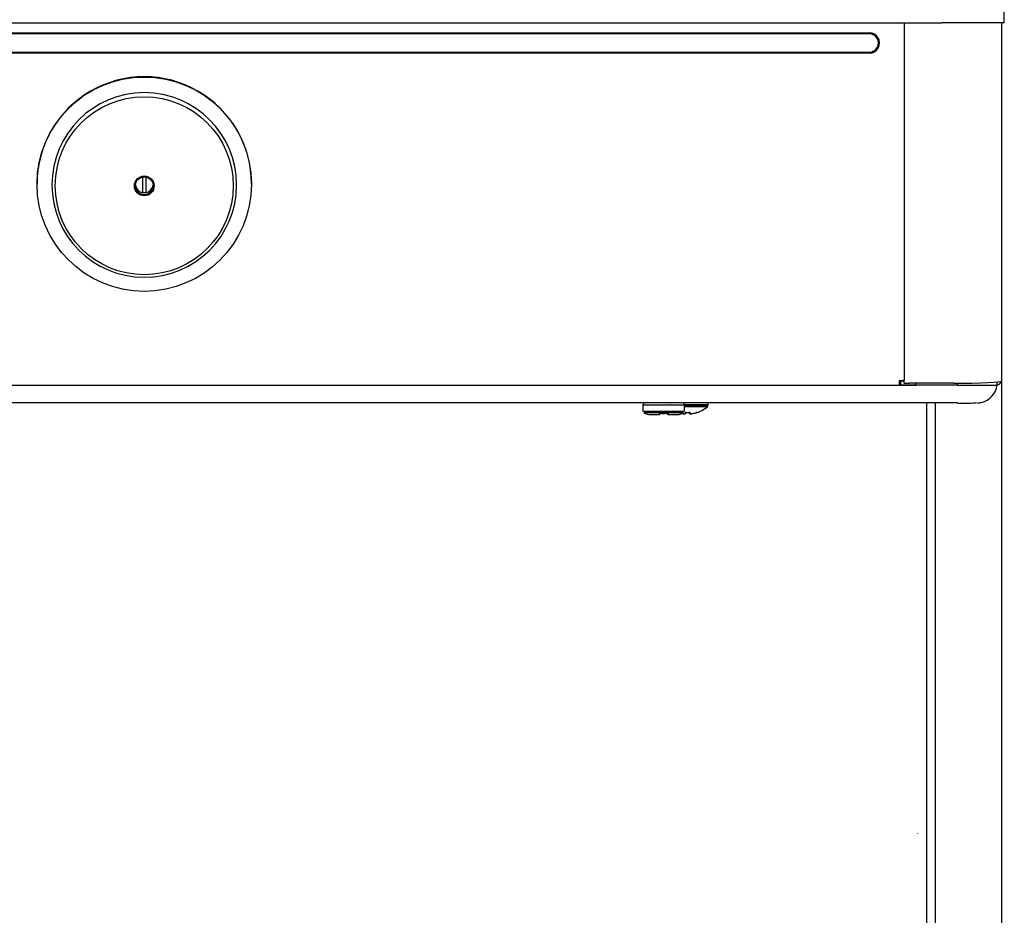
# Model space of a CAD drawing. Units: inches. Extents: x -9.4 to 9.4, y -40.8 to 11.5.
# Drawn here: x -1.3 to 9, y -19 to -9.6 of the extents above; entities that cross this region are included whole.
import ezdxf

# ---------------------------------------------------------------- set-up
doc = ezdxf.new("R2010")
doc.units = ezdxf.units.IN
doc.header["$MEASUREMENT"] = 0
doc.layers.add('20', color=7, linetype='Continuous')
doc.layers.add('Default', color=7, linetype='Continuous')

msp = doc.modelspace()

# ---------------------------------------------------------------- linework, layer by layer
at = {"layer": '20', "color": 7, "linetype": 'Continuous'}
for p, q in [((9.03, -9.593), (9.03, -9.397)), ((9.03, -9.627), (9.03, -9.593)), ((9.03, -9.627), (9, -9.627)), ((-7.603, -9.73), (7.615, -9.73))]:
    msp.add_line(p, q, dxfattribs=at)
at = {"layer": 'Default', "color": 7, "linetype": 'Continuous'}
for p, q in [((-8.375, -9.627), (8.375, -9.627)), ((7.98, -9.627), (7.98, -13.375)), ((9.03, -9.627), (8.375, -9.627)), ((9.004, -13.384), (9.004, -9.627)), ((7.615, -9.742), (-7.603, -9.742)), ((-7.603, -9.932), (7.615, -9.932)), ((7.615, -9.944), (-7.603, -9.944)), ((-0.014, -11.245), (-0.014, -11.405)), ((0.026, -11.405), (0.026, -11.245)), ((-1.119, -11.316), (-1.119, -11.319)), ((-0.963, -11.327), (-0.963, -11.333)), ((0.975, -11.333), (0.975, -11.327)), ((1.131, -11.319), (1.131, -11.316)), ((-7.867, -13.427), (7.927, -13.427)), ((7.927, -13.378), (7.927, -13.427)), ((7.98, -13.387), (7.927, -13.387)), ((7.927, -13.394), (7.944, -13.394)), ((7.927, -13.422), (7.944, -13.422)), ((7.927, -13.427), (8.103, -13.427)), ((7.927, -13.427), (8.103, -13.427)), ((7.944, -13.424), (7.944, -13.387)), ((7.944, -13.424), (8.103, -13.424)), ((7.98, -13.406), (7.98, -13.375)), ((8.497, -13.408), (8.033, -13.408)), ((8.103, -13.427), (8.103, -13.408)), ((8.539, -13.427), (8.103, -13.427)), ((8.539, -13.427), (8.539, -13.408)), ((8.954, -13.427), (8.954, -13.394)), ((9, -13.391), (9, -28.283)), ((8.539, -13.615), (-8.531, -13.615)), ((5.239, -13.635), (5.239, -13.699)), ((5.674, -13.699), (5.674, -13.635)), ((5.924, -13.637), (5.924, -13.631)), ((8.213, -13.615), (8.213, -28.231)), ((8.303, -13.615), (8.303, -28.281)), ((5.239, -13.699), (5.24, -13.706)), ((5.417, -13.725), (5.417, -13.699)), ((5.419, -13.699), (5.419, -13.716)), ((5.419, -13.724), (5.419, -13.728)), ((5.428, -13.723), (5.428, -13.722)), ((5.429, -13.699), (5.429, -13.716)), ((5.484, -13.716), (5.484, -13.699)), ((5.485, -13.723), (5.485, -13.722)), ((5.494, -13.716), (5.494, -13.699)), ((5.494, -13.728), (5.494, -13.722)), ((5.496, -13.699), (5.496, -13.716)), ((5.68, -13.727), (5.681, -13.718)), ((5.692, -13.716), (5.692, -13.721)), ((5.694, -13.715), (5.694, -13.716)), ((5.694, -13.716), (5.72, -13.716)), ((5.72, -13.715), (5.72, -13.716)), ((5.722, -13.721), (5.722, -13.716)), ((5.733, -13.718), (5.734, -13.727)), ((5.805, -13.716), (5.805, -13.715)), ((8.121, -18.133), (8.121, -18.13))]:
    msp.add_line(p, q, dxfattribs=at)
for centre, radius, start, end in [((8.739, -13.397), 0.218, 283.3666, 352.0902), ((8.951, -13.371), 0.0526, 273.4044, 343.4142), ((5.258, -13.635), 0.0195, 124.5333, 180.4329), ((8.151, -18.736), 5.752, 117.0929, 117.1221), ((5.655, -13.634), 0.0191, 359.5023, 61.7225), ((5.905, -13.631), 0.0191, 359.5023, 61.7225), ((8.739, -13.403), 0.212, 273.0812, 283.607), ((5.311, -13.626), 0.11, 234.9063, 275.4618), ((5.412, -13.728), 0.007, 270, 0), ((5.456, -13.389), 0.335, 265.1461, 274.8539), ((5.501, -13.728), 0.007, 180, 270), ((5.707, -13.411), 0.32, 244.1239, 252.1314), ((5.707, -13.411), 0.305, 267.4851, 272.5149), ((5.817, -13.796), 0.0819, 98.6223, 107.7919), ((5.803, -13.71), 0.00625, 272.9942, 287.8686), ((5.707, -13.411), 0.32, 287.8686, 311.1835)]:
    msp.add_arc(centre, radius, start, end, dxfattribs=at)
for centre, major_axis, ratio, start_param, end_param in [((7.615, -9.837), (-0.107, 0), 0.999507, 1.570796, 4.712389), ((7.615, -9.837), (-0.0951, 0), 0.999507, 1.570796, 4.712389), ((0.006, -11.316), (1.125, 0), 0.999507, 0, 3.141593), ((0.006, -11.327), (-0.969, 0), 0.999507, 3.141593, 9.421531), ((0.006, -11.314), (-0.0938, 0), 0.999507, 0.121785, 3.019808), ((7.927, -13.375), (0.0526, 0), 0.054649, 4.712389, 6.283185), ((8.033, -13.406), (0.0526, 0), 0.047678, 3.141593, 4.712389), ((8.497, -13.384), (0.507, 0), 0.047678, 4.712389, 6.283185), ((8.539, -13.427), (-0.415, 0), 0.000571, 1.570796, 3.141593), ((5.456, -13.635), (-0.217, 0), 0.000571, 0, 3.141207), ((5.707, -13.631), (-0.217, 0), 0.000571, 1.412542, 3.141207), ((8.539, -13.615), (0.199, 0), 0.000571, 4.712389, 6.283185), ((5.456, -13.699), (-0.217, 0), 0.000571, 0, 3.141593), ((5.456, -13.715), (-0.209, 0), 0.000571, 6.25374, 6.283185), ((5.456, -13.715), (-0.209, 0), 0.000571, 0, 3.155266), ((5.456, -13.735), (0.15, 0), 0.000571, 3.569221, 4.407934), ((5.412, -13.722), (-0.007, 0), 0.94128, 1.485004, 2.76479), ((5.501, -13.722), (0.007, 0), 0.94128, 3.516679, 4.798181), ((5.456, -13.735), (-0.15, 0), 0.000571, -4.407934, -3.416182), ((5.707, -13.637), (-0.217, 0), 0.000571, 1.410145, 3.141593), ((5.707, -13.652), (0.211, 0), 0.000571, 4.555098, 6.283185), ((5.68, -13.721), (-0.00623, 0.00044), 0.991907, 1.555928, 3.141906), ((5.681, -13.712), (-0.00623, 0.00044), 0.963844, 1.555763, 2.441072), ((5.733, -13.72), (0.00623, 0.00044), 0.989687, 3.141315, 4.727293), ((5.733, -13.712), (0.00623, 0.00044), 0.963844, 3.841469, 4.727422), ((5.707, -13.411), (0.32, 0), 0.997604, 4.856702, 4.982686), ((5.803, -13.709), (0.00625, 0), 0.999062, 4.7426, 5.024255), ((5.707, -13.652), (0.211, 0), 0.000571, 0, 0.021397)]:
    msp.add_ellipse(centre, major_axis=major_axis, ratio=ratio, start_param=start_param, end_param=end_param, dxfattribs=at)
for centre, major_axis in [((0.006, -11.319), (-1.125, 0)), ((0.006, -11.335), (-0.934, 0)), ((0.006, -11.337), (-0.104, 0)), ((0.006, -11.336), (-0.0938, 0))]:
    msp.add_ellipse(centre, major_axis=major_axis, ratio=0.999507, dxfattribs=at)
for points in [[(5.923, -13.642), (5.924, -13.639), (5.925, -13.637), (5.924, -13.636)], [(5.412, -13.735), (5.411, -13.735), (5.411, -13.733), (5.411, -13.729)], [(5.502, -13.729), (5.502, -13.733), (5.502, -13.735), (5.501, -13.735)], [(5.673, -13.706), (5.674, -13.702), (5.674, -13.699), (5.674, -13.699)], [(5.687, -13.722), (5.69, -13.722), (5.692, -13.722), (5.692, -13.721)]]:
    msp.add_open_spline(points, degree=3, dxfattribs=at)
for points, knots in [([(5.411, -13.729), (5.411, -13.727), (5.412, -13.725), (5.417, -13.723), (5.419, -13.723), (5.423, -13.722), (5.426, -13.722), (5.428, -13.722)], [0, 0, 0, 0, 0.5, 0.5, 0.75, 0.75, 1, 1, 1, 1]), ([(5.418, -13.725), (5.418, -13.725), (5.418, -13.725), (5.418, -13.724), (5.42, -13.724), (5.423, -13.723), (5.426, -13.723), (5.427, -13.723), (5.428, -13.723)], [0, 0, 0, 0, 0.028772, 0.210293, 0.425189, 0.659048, 0.893052, 1, 1, 1, 1]), ([(5.485, -13.722), (5.487, -13.722), (5.49, -13.722), (5.494, -13.723), (5.496, -13.723), (5.5, -13.725), (5.502, -13.727), (5.502, -13.729)], [0, 0, 0, 0, 0.25, 0.25, 0.5, 0.5, 1, 1, 1, 1]), ([(5.485, -13.723), (5.486, -13.723), (5.488, -13.723), (5.491, -13.723), (5.494, -13.724), (5.495, -13.725), (5.495, -13.725), (5.495, -13.725)], [0, 0, 0, 0, 0.179334, 0.40246, 0.630313, 0.855356, 1, 1, 1, 1]), ([(5.599, -13.735), (5.602, -13.735), (5.605, -13.735), (5.606, -13.735), (5.607, -13.735), (5.608, -13.735), (5.611, -13.735), (5.615, -13.735), (5.624, -13.733), (5.64, -13.73), (5.655, -13.724), (5.662, -13.717), (5.664, -13.715)], [0, 0, 0, 0, 0.229274, 0.323564, 0.371783, 0.388538, 0.405666, 0.447138, 0.526321, 0.67769, 0.938001, 1, 1, 1, 1]), ([(5.661, -13.727), (5.666, -13.728), (5.671, -13.728), (5.678, -13.728), (5.68, -13.728), (5.68, -13.727)], [0, 0, 0, 0, 0.5, 0.5, 1, 1, 1, 1]), ([(5.662, -13.727), (5.663, -13.727), (5.666, -13.728), (5.672, -13.728), (5.678, -13.728), (5.681, -13.728), (5.683, -13.727), (5.685, -13.725), (5.687, -13.723), (5.687, -13.722), (5.687, -13.722)], [0, 0, 0, 0, 0.092122, 0.31037, 0.53535, 0.70008, 0.800995, 0.882994, 0.958671, 1, 1, 1, 1]), ([(5.694, -13.715), (5.69, -13.715), (5.687, -13.715), (5.682, -13.717), (5.681, -13.717), (5.681, -13.718)], [0, 0, 0, 0, 0.5, 0.5, 1, 1, 1, 1]), ([(5.685, -13.716), (5.685, -13.716), (5.685, -13.716), (5.686, -13.716), (5.687, -13.716), (5.688, -13.716), (5.691, -13.716), (5.693, -13.716), (5.694, -13.716)], [0, 0, 0, 0, 0.026041, 0.150479, 0.319018, 0.525597, 0.78264, 1, 1, 1, 1]), ([(5.733, -13.718), (5.733, -13.717), (5.732, -13.717), (5.727, -13.715), (5.724, -13.715), (5.72, -13.715)], [0, 0, 0, 0, 0.5, 0.5, 1, 1, 1, 1]), ([(5.72, -13.716), (5.721, -13.716), (5.722, -13.716), (5.725, -13.716), (5.727, -13.716), (5.728, -13.716), (5.729, -13.716), (5.729, -13.716), (5.729, -13.716)], [0, 0, 0, 0, 0.120205, 0.403352, 0.647143, 0.842113, 0.995797, 1, 1, 1, 1]), ([(5.722, -13.721), (5.722, -13.721), (5.723, -13.722), (5.725, -13.722), (5.726, -13.722), (5.727, -13.722)], [0, 0, 0, 0, 0.584859, 0.584859, 1, 1, 1, 1]), ([(5.727, -13.721), (5.727, -13.721), (5.727, -13.722), (5.728, -13.724), (5.73, -13.726), (5.731, -13.727), (5.734, -13.727), (5.737, -13.728), (5.742, -13.728), (5.749, -13.727), (5.752, -13.727), (5.753, -13.727)], [0, 0, 0, 0, 0.032538, 0.108284, 0.173115, 0.238354, 0.31886, 0.470844, 0.709031, 0.919412, 1, 1, 1, 1]), ([(5.734, -13.727), (5.734, -13.727), (5.736, -13.728), (5.743, -13.728), (5.748, -13.727), (5.753, -13.727)], [0, 0, 0, 0, 0.5, 0.5, 1, 1, 1, 1]), ([(5.793, -13.718), (5.794, -13.718), (5.796, -13.717), (5.799, -13.716), (5.802, -13.716), (5.803, -13.716), (5.804, -13.716), (5.804, -13.716)], [0, 0, 0, 0, 0.15613, 0.472136, 0.731811, 0.901224, 1, 1, 1, 1])]:
    msp.add_open_spline(points, degree=3, knots=knots, dxfattribs=at)

doc.saveas('drawing.dxf')
